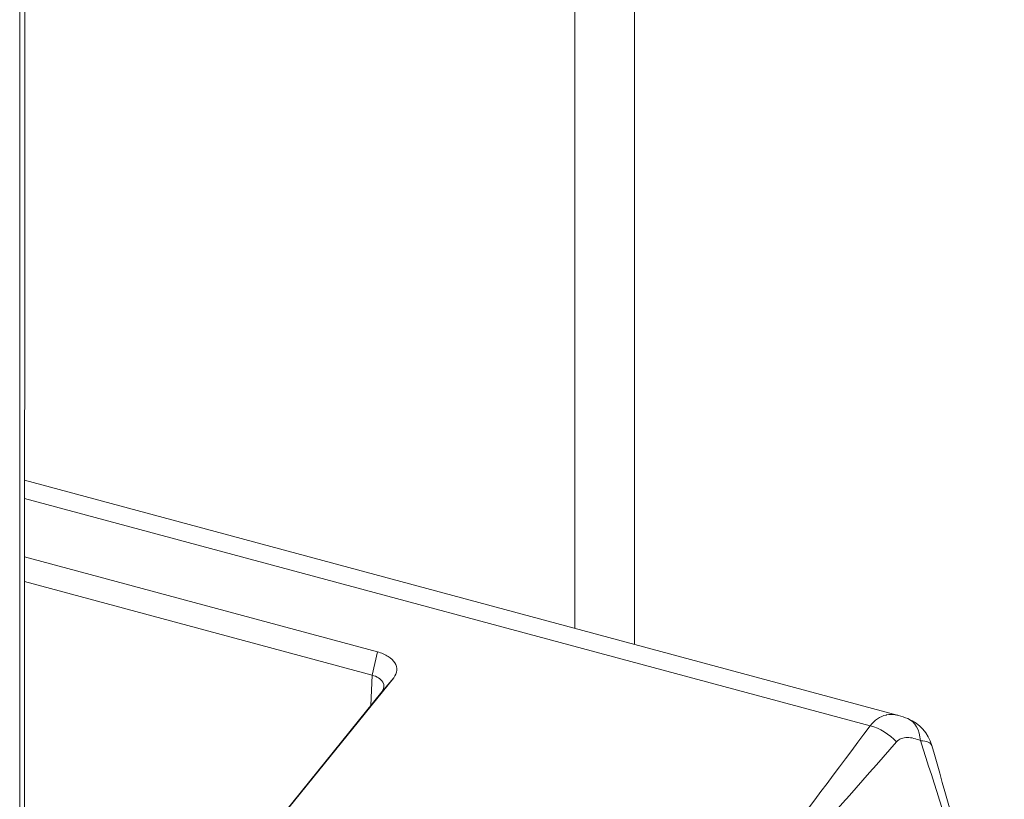
# Model space of a CAD drawing. Units: inches. Extents: x 20 to 524, y 10 to 327.
# Drawn here: x 473 to 474, y 260 to 261 of the extents above; entities that cross this region are included whole.
import ezdxf

# ---------------------------------------------------------------- set-up
doc = ezdxf.new("R2010")
doc.units = ezdxf.units.IN
doc.header["$LTSCALE"] = 32
doc.header["$MEASUREMENT"] = 0
doc.layers.add('Visible (ANSI)', color=7, linetype='Continuous', lineweight=5)
doc.layers.add('Visible Narrow (ANSI)', color=7, linetype='Continuous', lineweight=5)

msp = doc.modelspace()

# ---------------------------------------------------------------- linework, layer by layer
at = {"layer": 'Visible (ANSI)'}
for p, q in [((472.86766, 271.41596), (472.86673, 260.28096)), ((473.24765, 260.58809), (473.24854, 271.19619)), ((473.28881, 260.57702), (473.2897, 271.17244)), ((473.47165, 260.52782), (472.86676, 260.69057)), ((472.86676, 260.63751), (473.11098, 260.5718)), ((473.1072, 260.5557), (472.86675, 260.62039)), ((473.12222, 260.55391), (472.90542, 260.28541)), ((472.90386, 260.28378), (473.11409, 260.54415)), ((473.47165, 260.52781), (473.47167, 260.52781))]:
    msp.add_line(p, q, dxfattribs=at)
msp.add_arc((473.46715, 260.49915), 0.02863, 15.99616, 67.25894, dxfattribs=at)
for centre, major_axis, ratio, start_param, end_param in [((473.10112, 260.54764), (-0.01433, -0.00041), 0.611966, 2.685741, 4.256543), ((473.46716, 260.49915), (0.01107, 0.02641), 0.618473, 6.283176, 6.283194)]:
    msp.add_ellipse(centre, major_axis=major_axis, ratio=ratio, start_param=start_param, end_param=end_param, dxfattribs=at)
msp.add_open_spline([(473.11098, 260.5718), (473.11378, 260.57104), (473.1163, 260.56997), (473.1204, 260.56736), (473.12198, 260.56585), (473.12404, 260.56256), (473.12451, 260.56082), (473.12427, 260.55729), (473.12353, 260.55553), (473.12222, 260.55391)], degree=3, knots=[-0.1281209, -0.1281209, -0.1281209, -0.1281209, -0.0957487, -0.0957487, -0.0641082, -0.0641082, -0.0324389, -0.0324389, 0, 0, 0, 0], dxfattribs=at)
for points in [[(473.47166, 260.52781), (473.47389, 260.52721), (473.47609, 260.52646), (473.47822, 260.52556)], [(473.49468, 260.50704), (473.50447, 260.4729), (473.51412, 260.43871), (473.52352, 260.40443)]]:
    msp.add_open_spline(points, degree=3, dxfattribs=at)
at = {"layer": 'Visible Narrow (ANSI)'}
for p, q in [((472.86426, 271.41793), (472.86332, 260.28187)), ((473.452, 260.52057), (472.86676, 260.67804)), ((473.11098, 260.5718), (473.1072, 260.5557)), ((473.10646, 260.53469), (473.1072, 260.5557)), ((473.12222, 260.55391), (473.11409, 260.54415))]:
    msp.add_line(p, q, dxfattribs=at)
for centre, major_axis, ratio, start_param, end_param in [((473.46715, 260.49915), (0.01107, 0.02641), 0.618473, 5.387649, 6.283185), ((473.45199, 260.49719), (0.02293, -0.01715), 0.749703, 1.313915, 2.081862), ((473.46715, 260.49915), (0.02752, 0.00789), 0.289506, 6.283185, 6.978723)]:
    msp.add_ellipse(centre, major_axis=major_axis, ratio=ratio, start_param=start_param, end_param=end_param, dxfattribs=at)
for points, knots in [([(473.452, 260.52057), (473.45357, 260.52259), (473.4553, 260.52421), (473.45716, 260.52546), (473.45902, 260.52671), (473.46103, 260.52759), (473.46307, 260.52806), (473.46321, 260.52809), (473.46335, 260.52812), (473.46348, 260.52815), (473.4654, 260.52853), (473.46739, 260.52857), (473.46937, 260.52828), (473.47013, 260.52817), (473.47089, 260.52802), (473.47165, 260.52781)], [0, 0, 0, 0, 0.000397783, 0.000397783, 0.000397783, 0.000795567, 0.000795567, 0.000795567, 0.000822104, 0.000822104, 0.000822104, 0.00119335, 0.00119335, 0.00119335, 0.001336269, 0.001336269, 0.001336269, 0.001336269]), ([(473.16171, 260.16106), (473.18738, 260.19061), (473.21319, 260.22013), (473.23857, 260.24976), (473.26396, 260.2794), (473.28889, 260.30917), (473.31309, 260.33914), (473.33729, 260.36911), (473.36075, 260.39927), (473.38374, 260.42955), (473.40673, 260.45983), (473.42929, 260.49022), (473.452, 260.52057)], [0, 0, 0, 0, 0.00600122, 0.00600122, 0.00600122, 0.01200244, 0.01200244, 0.01200244, 0.01800367, 0.01800367, 0.01800367, 0.02400489, 0.02400489, 0.02400489, 0.02400489]), ([(473.48682, 260.51032), (473.48374, 260.51169), (473.48061, 260.5125), (473.47479, 260.51246), (473.47209, 260.51156), (473.47026, 260.50945)], [0, 0, 0, 0, 0.0004425883, 0.0004425883, 0.0008851765, 0.0008851765, 0.0008851765, 0.0008851765]), ([(473.47026, 260.50945), (473.44562, 260.48121), (473.42043, 260.45306), (473.37015, 260.3954), (473.34521, 260.36592), (473.29673, 260.30587), (473.27319, 260.27532), (473.22656, 260.21296), (473.20331, 260.18111), (473.17949, 260.14935)], [0, 0, 0, 0, 0.00601247, 0.00601247, 0.01202494, 0.01202494, 0.0180374, 0.0180374, 0.02404987, 0.02404987, 0.02404987, 0.02404987]), ([(473.5449, 260.32094), (473.536, 260.35288), (473.52654, 260.3846), (473.50701, 260.44769), (473.49695, 260.47905), (473.48682, 260.51032)], [0, 0, 0, 0, 0.003556913, 0.003556913, 0.007113827, 0.007113827, 0.007113827, 0.007113827])]:
    msp.add_open_spline(points, degree=3, knots=knots, dxfattribs=at)

doc.saveas('drawing.dxf')
